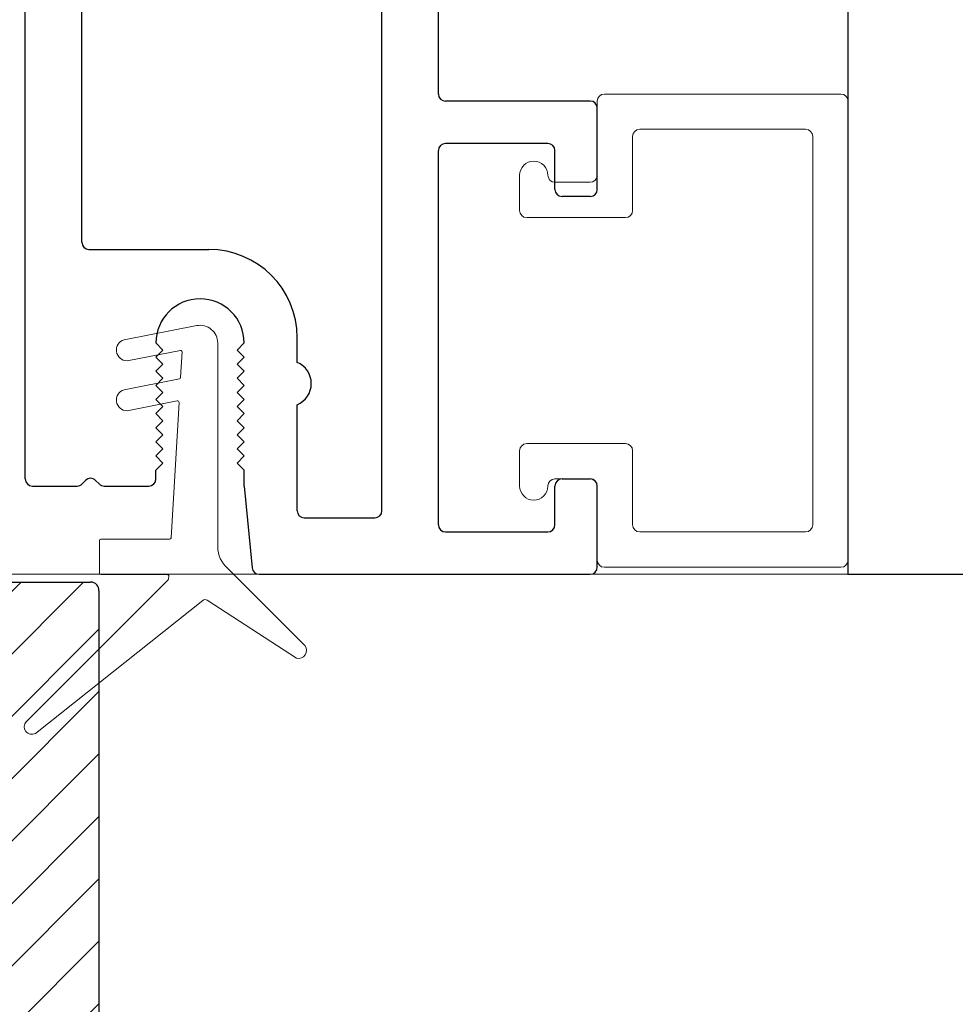
# Model space of a CAD drawing. Extents: x 5745 to 14017, y -836 to 4100.
# Drawn here: x 7413 to 7446, y -522 to -487 of the extents above; entities that cross this region are included whole.
import ezdxf

# ---------------------------------------------------------------- set-up
doc = ezdxf.new("R2010")
doc.units = 0
doc.header["$LTSCALE"] = 250
doc.header["$MEASUREMENT"] = 0
doc.linetypes.add('CENTERX2', pattern=[20.32, 12.7, -2.54, 2.54, -2.54])
doc.layers.get('0').update_dxf_attribs({"color": 5, "linetype": 'CONTINUOUS', "lineweight": 20})
for name, color, linetype, lineweight in [('2', 2, 'CONTINUOUS', 25), ('4', 4, 'CONTINUOUS', 5), ('6', 6, 'CONTINUOUS', 5), ('Hatches', 254, 'CONTINUOUS', 5), ('LS-PR-004 JAMB SEAL', 41, 'CONTINUOUS', 15)]:
    doc.layers.add(name, color=color, linetype=linetype, lineweight=lineweight)
for name, color, linetype in [('81020 DOOR PROFILE B', 90, 'CONTINUOUS'), ('81056 Sash', 255, 'CONTINUOUS'), ('Center', 3, 'CENTERX2'), ('Dim', 7, 'CONTINUOUS')]:
    doc.layers.add(name, color=color, linetype=linetype)

# ---------------------------------------------------------------- blocks, each defined once
blk = doc.blocks.new('LS-P-012 DOOR PROFILE')
for p, q in [((0.52, -1.385), (0.52, -0.01)), ((0.945, -1.765), (0.945, -0.695)), ((1.025, -1.175), (1.025, -0.845)), ((0.44, -1.72), (0.44, -0.865)), ((1.24, -1.185), (1.035, -1.185)), ((1.25, -1.31), (1.25, -1.195)), ((1.18, -1.245), (1.035, -1.245)), ((1.025, -1.785), (1.025, -1.255)), ((1.19, -1.31), (1.19, -1.255)), ((1.24, -1.32), (1.2, -1.32)), ((0.53, -1.395), (0.7, -1.395)), ((0.625, -1.5275), (0.635, -1.5375)), ((0.75, -1.5275), (0.74, -1.5375)), ((0.825, -1.555), (0.825, -1.52)), ((0.635, -1.5375), (0.625, -1.5475)), ((0.74, -1.5375), (0.75, -1.5475)), ((0.625, -1.5475), (0.635, -1.5575)), ((0.635, -1.5575), (0.625, -1.5675)), ((0.75, -1.5475), (0.74, -1.5575)), ((0.74, -1.5575), (0.75, -1.5675)), ((0.625, -1.5675), (0.635, -1.5775)), ((0.75, -1.5675), (0.74, -1.5775)), ((0.635, -1.5775), (0.625, -1.5875)), ((0.625, -1.5875), (0.635, -1.5975)), ((0.74, -1.5775), (0.75, -1.5875)), ((0.75, -1.5875), (0.74, -1.5975)), ((0.635, -1.5975), (0.625, -1.6075)), ((0.74, -1.5975), (0.75, -1.6075)), ((0.625, -1.6075), (0.635, -1.6175)), ((0.75, -1.6075), (0.74, -1.6175)), ((0.825, -1.765), (0.825, -1.615)), ((0.635, -1.6175), (0.625, -1.6275)), ((0.625, -1.6275), (0.635, -1.6375)), ((0.74, -1.6175), (0.75, -1.6275)), ((0.75, -1.6275), (0.74, -1.6375)), ((0.635, -1.6375), (0.625, -1.6475)), ((0.74, -1.6375), (0.75, -1.6475)), ((0.625, -1.6475), (0.635, -1.6575)), ((0.635, -1.6575), (0.625, -1.6675)), ((0.75, -1.6475), (0.74, -1.6575)), ((0.74, -1.6575), (0.75, -1.6675)), ((0.625, -1.6675), (0.635, -1.6775)), ((0.75, -1.6675), (0.74, -1.6775)), ((0.635, -1.6775), (0.625, -1.6875)), ((0.74, -1.6775), (0.75, -1.6875)), ((0.625, -1.6875), (0.635, -1.6975)), ((0.635, -1.6975), (0.625, -1.7075)), ((0.75, -1.6875), (0.74, -1.6975)), ((0.74, -1.6975), (0.75, -1.7075)), ((0.625, -1.72), (0.625, -1.7075)), ((0.75, -1.73), (0.75, -1.7075)), ((0.5254, -1.7221), (0.5204, -1.7271)), ((0.5396, -1.7221), (0.5446, -1.7271)), ((1.2, -1.72), (1.24, -1.72)), ((0.45, -1.73), (0.5134, -1.73)), ((0.5516, -1.73), (0.615, -1.73)), ((0.75, -1.73), (0.7612, -1.846)), ((1.19, -1.785), (1.19, -1.73)), ((1.25, -1.845), (1.25, -1.73)), ((0.835, -1.775), (0.935, -1.775)), ((1.035, -1.795), (1.18, -1.795)), ((0.7711, -1.855), (1.24, -1.855))]:
    blk.add_line(p, q)
for centre, radius, start, end in [((1.035, -1.175), 0.01, 180, 270), ((1.24, -1.195), 0.01, 0, 90), ((1.035, -1.255), 0.01, 90, 180), ((1.18, -1.255), 0.01, 0, 90), ((1.2, -1.31), 0.01, 180, 270), ((1.24, -1.31), 0.01, 270, 0), ((0.53, -1.385), 0.01, 180, 270), ((0.7, -1.52), 0.125, 0, 90), ((0.6875, -1.5275), 0.0625, 0, 180), ((0.8125, -1.585), 0.0325, 292.6199, 67.3801), ((0.45, -1.72), 0.01, 180, 270), ((0.5134, -1.72), 0.01, 270, 315), ((0.5325, -1.7291), 0.01, 45, 135), ((0.5516, -1.72), 0.01, 225, 270), ((0.615, -1.72), 0.01, 270, 0), ((1.2, -1.73), 0.01, 90, 180), ((1.24, -1.73), 0.01, 0, 90), ((0.835, -1.765), 0.01, 180, 270), ((0.935, -1.765), 0.01, 270, 0), ((1.035, -1.785), 0.01, 180, 270), ((1.18, -1.785), 0.01, 270, 0), ((0.7711, -1.845), 0.01, 185.4998, 270), ((1.24, -1.845), 0.01, 270, 0)]:
    blk.add_arc(centre, radius, start, end)
blk = doc.blocks.new('LS-PW-18 SASH')
for p, q in [((-0.6738, 0.5187), (-0.6425, 0.55)), ((1.9749, 0.55), (-0.6425, 0.55)), ((1.9749, 0.55), (2.0063, 0.5187)), ((-0.6738, 0), (-0.6738, 0.5187)), ((2.0063, 0), (2.0063, 0.5187)), ((0.6837, 0.28), (0.6837, 0.01)), ((0.6938, 0.29), (0.8187, 0.29)), ((0.8287, 0.28), (0.8287, 0.05)), ((1.5637, 0.28), (1.5637, 0.05)), ((1.5738, 0.29), (1.6587, 0.29)), ((1.6688, 0.28), (1.6688, 0.01)), ((1.5537, 0.04), (0.8387, 0.04)), ((0.6737, 0), (-0.6738, 0)), ((1.9284, 0), (1.6787, 0)), ((1.9284, 0), (2.0063, 0))]:
    blk.add_line(p, q)
for centre, start, end in [((0.6938, 0.28), 90, 180), ((0.8187, 0.28), 0, 90), ((1.5738, 0.28), 90, 180), ((1.6587, 0.28), 0, 90), ((0.8387, 0.05), 180, 270), ((1.5537, 0.05), 270, 0), ((0.6737, 0.01), 270, 0), ((1.6787, 0.01), 180, 270)]:
    blk.add_arc(centre, 0.01, start, end)
blk = doc.blocks.new('LS-PP-014 SMALL THERMAL BREAK')
for p, q in [((-0.1675, 0.67), (0.1675, 0.67)), ((-0.1775, 0.66), (-0.1775, 0.555)), ((0.1775, 0.66), (0.1775, 0.01)), ((-0.1175, 0.62), (0.1175, 0.62)), ((-0.1275, 0.61), (-0.1275, 0.505)), ((0.1275, 0.61), (0.1275, 0.06)), ((-0.2875, 0.555), (-0.2875, 0.505)), ((-0.2375, 0.545), (-0.1875, 0.545)), ((-0.2275, 0.545), (-0.1875, 0.545)), ((-0.2775, 0.495), (-0.1375, 0.495)), ((-0.2775, 0.175), (-0.1375, 0.175)), ((-0.2875, 0.115), (-0.2875, 0.165)), ((-0.1275, 0.06), (-0.1275, 0.165)), ((-0.2375, 0.125), (-0.1875, 0.125)), ((-0.2275, 0.125), (-0.1875, 0.125)), ((-0.1775, 0.01), (-0.1775, 0.115)), ((-0.1175, 0.05), (0.1175, 0.05)), ((-0.1675, 0), (0.1675, 0))]:
    blk.add_line(p, q)
for centre, radius, start, end in [((-0.1675, 0.66), 0.01, 90, 180), ((0.1675, 0.66), 0.01, 360, 90), ((-0.1175, 0.61), 0.01, 90, 180), ((0.1175, 0.61), 0.01, 0, 90), ((-0.2675, 0.555), 0.02, 0, 180), ((-0.2375, 0.555), 0.01, 180, 270), ((-0.1875, 0.555), 0.01, 270, 360), ((-0.2775, 0.505), 0.01, 180, 270), ((-0.1375, 0.505), 0.01, 270, 0), ((-0.2775, 0.165), 0.01, 90, 180), ((-0.1375, 0.165), 0.01, 0, 90), ((-0.2675, 0.115), 0.02, 180, 0), ((-0.2375, 0.115), 0.01, 90, 180), ((-0.1875, 0.115), 0.01, 0, 90), ((-0.1175, 0.06), 0.01, 180, 270), ((0.1175, 0.06), 0.01, 270, 0), ((-0.1675, 0.01), 0.01, 180, 270), ((0.1675, 0.01), 0.01, 270, 360)]:
    blk.add_arc(centre, radius, start, end)
blk = doc.blocks.new('LS-PR-004 JAMB SEAL')
for p, q in [((-0.0041, 0.3644), (0.2331, 0.5527)), ((0.0452, 0.3353), (0.2461, 0.5362)), ((-0.0099, 0.3641), (-0.1366, 0.4465)), ((-0.0388, 0.3187), (-0.1484, 0.4283)), ((0.0443, 0.33), (0.0446, 0.334)), ((0.0463, 0.3279), (0.1406, 0.3279)), ((0.1426, 0.3259), (0.1426, 0.2799)), ((-0.025, 0), (-0.025, 0.2887)), ((0.0298, 0.0841), (0.0411, 0.276)), ((0.0431, 0.2779), (0.1406, 0.2779)), ((0.1033, 0.0959), (0.0322, 0.0821)), ((0.1076, 0.0662), (0.0293, 0.0509)), ((0.0255, 0.0127), (0.0277, 0.0491)), ((0.1033, 0.0253), (0.0279, 0.0106)), ((0.1076, -0.0045), (0.0048, -0.0245))]:
    blk.add_line(p, q)
for centre, radius, start, end in [((0.2382, 0.5433), 0.0107, 318.4841, 118.4203), ((-0.1394, 0.4354), 0.0114, 75.7184, 218.2338), ((-0.0072, 0.3683), 0.005, 236.9761, 308.4522), ((0.0466, 0.3338), 0.002, 135, 176.6112), ((0.0463, 0.3299), 0.002, 176.6112, 270), ((0.1406, 0.3259), 0.002, 0, 90), ((-0.0644, 0.2887), 0.0394, 0, 49.5836), ((0.1406, 0.2799), 0.002, 270, 0), ((0.0431, 0.2759), 0.002, 90, 176.6112), ((0.0318, 0.084), 0.002, 176.5809, 281.0365), ((0.1033, 0.0808), 0.0152, 286.411, 90), ((0.0297, 0.049), 0.002, 101.0365, 176.5809), ((0.1033, 0.0101), 0.0152, 286.411, 90), ((0, 0), 0.025, 179.8084, 281.0365), ((0.0275, 0.0125), 0.002, 176.5809, 281.0365)]:
    blk.add_arc(centre, radius, start, end)
blk = doc.blocks.new('SW_CENTERMARKSYMBOL_0')
at = {"layer": 'Dim', "color": 0}
for q in [(0, 1), (-1, 0), (0, -1), (1, 0)]:
    blk.add_line((0, 0), q, dxfattribs=at)
blk = doc.blocks.new('A$C24DF0AF0')
at = {"layer": 'Hatches'}
h = blk.add_hatch(dxfattribs=at)
h.set_pattern_fill('ANSI31', color=256, scale=0.5, style=0)
h.set_pattern_definition([(45, (-318.8535, -176.4733), (-1.122532, 1.122532), [])])
edge = h.paths.add_edge_path(flags=0)
edge.add_line((15.564, 7.156), (16.347, 10.078))
edge.add_arc((16.25, 10.104), 0.1, 345, 450)
edge.add_line((16.25, 10.204), (15.564, 10.204))
edge.add_line((15.564, 10.204), (16.347, 13.126))
edge.add_arc((16.25, 13.152), 0.1, 345, 450)
edge.add_line((16.25, 13.252), (15.564, 13.252))
edge.add_line((15.564, 13.252), (15.881, 14.438))
edge.add_line((15.881, 14.438), (15.564, 14.756))
edge.add_line((15.564, 14.756), (16.114, 15.307))
edge.add_line((16.114, 15.307), (16.347, 16.174))
edge.add_arc((16.25, 16.2), 0.1, 345, 450)
edge.add_line((16.25, 16.3), (15.569, 16.3))
edge.add_line((15.569, 16.3), (16.316, 19.089))
edge.add_arc((15.35, 19.348), 1, 345, 360)
edge.add_line((16.35, 19.348), (16.35, 34.938))
edge.add_arc((16.051, 34.956), 0.3, 356.467, 450)
edge.add_line((16.051, 35.256), (11.65, 35.256))
edge.add_arc((11.65, 34.956), 0.3, 90, 180)
edge.add_line((11.35, 34.956), (11.35, 12.756))
edge.add_arc((10.35, 12.756), 1, 270, 360, ccw=False)
edge.add_line((10.35, 11.756), (6, 11.756))
edge.add_arc((6, 12.756), 1, 180, 270, ccw=False)
edge.add_line((5, 12.756), (5, 37.756))
edge.add_arc((2.5, 37.756), 2.5, 0, 180)
edge.add_line((0, 37.756), (0, 35.556))
edge.add_line((0, 35.556), (0.3, 35.256))
edge.add_line((0.3, 35.256), (0, 34.956))
edge.add_line((0, 34.956), (0, 19.348))
edge.add_arc((1, 19.348), 1, 180, 195)
edge.add_line((0.034, 19.089), (0.781, 16.3))
edge.add_line((0.781, 16.3), (0.1, 16.3))
edge.add_arc((0.1, 16.2), 0.1, 90, 195)
edge.add_line((0.003, 16.174), (0.236, 15.307))
edge.add_line((0.236, 15.307), (0.786, 14.756))
edge.add_line((0.786, 14.756), (0.469, 14.438))
edge.add_line((0.469, 14.438), (0.786, 13.252))
edge.add_line((0.786, 13.252), (0.1, 13.252))
edge.add_arc((0.1, 13.152), 0.1, 90, 195)
edge.add_line((0.003, 13.126), (0.786, 10.204))
edge.add_line((0.786, 10.204), (0.1, 10.204))
edge.add_arc((0.1, 10.104), 0.1, 90, 195)
edge.add_line((0.003, 10.078), (0.786, 7.156))
edge.add_line((0.786, 7.156), (0.1, 7.156))
edge.add_arc((0.1, 7.056), 0.1, 90, 180)
edge.add_line((0, 7.056), (0, 2.456))
edge.add_arc((0.3, 2.456), 0.3, 180, 270)
edge.add_line((0.3, 2.156), (4.7, 2.156))
edge.add_arc((4.7, 2.456), 0.3, 270, 360)
edge.add_line((5, 2.456), (5, 2.856))
edge.add_arc((5.3, 2.856), 0.3, 90, 180, ccw=False)
edge.add_line((5.3, 3.156), (7.875, 3.156))
edge.add_line((7.875, 3.156), (8.175, 3.456))
edge.add_line((8.175, 3.456), (8.475, 3.156))
edge.add_line((8.475, 3.156), (11.05, 3.156))
edge.add_arc((11.05, 2.856), 0.3, 0, 90, ccw=False)
edge.add_line((11.35, 2.856), (11.35, 2.456))
edge.add_arc((11.65, 2.456), 0.3, 180, 270)
edge.add_line((11.65, 2.156), (16.05, 2.156))
edge.add_arc((16.05, 2.456), 0.3, 270, 360)
edge.add_line((16.35, 2.456), (16.35, 7.056))
edge.add_arc((16.25, 7.056), 0.1, 0, 90)
edge.add_line((16.25, 7.156), (15.564, 7.156))
for p, q in [((0, 35.556), (0, 37.756)), ((5, 37.756), (5, 12.756)), ((0.3, 35.256), (0, 35.556)), ((0, 34.956), (0.3, 35.256)), ((11.65, 35.256), (16.051, 35.256)), ((0, 19.348), (0, 34.956)), ((11.35, 33.556), (11.35, 34.956)), ((16.35, 34.938), (16.35, 19.348)), ((11.65, 33.256), (11.35, 33.556)), ((11.35, 32.956), (11.65, 33.256)), ((11.35, 12.756), (11.35, 32.956)), ((0.781, 16.3), (0.034, 19.089)), ((16.316, 19.089), (15.569, 16.3)), ((0.1, 16.3), (0.781, 16.3)), ((15.569, 16.3), (16.25, 16.3)), ((0.236, 15.307), (0.003, 16.174)), ((16.347, 16.174), (16.114, 15.307)), ((0.786, 14.756), (0.236, 15.307)), ((16.114, 15.307), (15.564, 14.756)), ((0.469, 14.438), (0.786, 14.756)), ((15.564, 14.756), (15.881, 14.438)), ((0.786, 13.252), (0.469, 14.438)), ((15.881, 14.438), (15.564, 13.252)), ((0.786, 10.204), (0.003, 13.126)), ((0.1, 13.252), (0.786, 13.252)), ((15.564, 13.252), (16.25, 13.252)), ((16.347, 13.126), (15.564, 10.204)), ((6, 11.756), (10.35, 11.756)), ((0.786, 7.156), (0.003, 10.078)), ((0.1, 10.204), (0.786, 10.204)), ((15.564, 10.204), (16.25, 10.204)), ((16.347, 10.078), (15.564, 7.156)), ((0.1, 7.156), (0.786, 7.156)), ((15.564, 7.156), (16.25, 7.156)), ((0, 2.656), (0, 7.056)), ((16.35, 7.056), (16.35, 2.656)), ((8.175, 6.056), (7.875, 5.756)), ((8.475, 5.756), (8.175, 6.056)), ((7.875, 5.756), (6, 5.756)), ((10.35, 5.756), (8.475, 5.756)), ((5, 4.756), (5, 2.656)), ((11.35, 2.656), (11.35, 4.756)), ((4.5, 2.156), (0.5, 2.156)), ((15.85, 2.156), (11.85, 2.156))]:
    blk.add_line(p, q)
for centre, radius, start, end in [((2.5, 37.756), 2.5, 0, 180), ((2.5, 37.756), 2.5, 0, 180), ((11.65, 34.956), 0.3, 90, 180), ((11.65, 34.956), 0.3, 90, 180), ((16.051, 34.956), 0.3, 356.467, 90), ((16.051, 34.956), 0.3, 356.467, 90), ((1, 19.348), 1, 180, 195), ((1, 19.348), 1, 180, 195), ((15.35, 19.348), 1, 345, 0), ((15.35, 19.348), 1, 345, 0), ((0.1, 16.2), 0.1, 90, 195), ((0.1, 16.2), 0.1, 90, 195), ((16.25, 16.2), 0.1, 345, 90), ((16.25, 16.2), 0.1, 345, 90), ((0.1, 13.152), 0.1, 90, 195), ((0.1, 13.152), 0.1, 90, 195), ((16.25, 13.152), 0.1, 345, 90), ((16.25, 13.152), 0.1, 345, 90), ((6, 12.756), 1, 180, 270), ((6, 12.756), 1, 180, 270), ((10.35, 12.756), 1, 270, 0), ((10.35, 12.756), 1, 270, 0), ((0.1, 10.104), 0.1, 90, 195), ((0.1, 10.104), 0.1, 90, 195), ((16.25, 10.104), 0.1, 345, 90), ((16.25, 10.104), 0.1, 345, 90), ((0.1, 7.056), 0.1, 90, 180), ((0.1, 7.056), 0.1, 90, 180), ((16.25, 7.056), 0.1, 0, 90), ((16.25, 7.056), 0.1, 0, 90), ((6, 4.756), 1, 90, 180), ((6, 4.756), 1, 90, 180), ((10.35, 4.756), 1, 0, 90), ((10.35, 4.756), 1, 0, 90), ((0.5, 2.656), 0.5, 180, 270), ((0.5, 2.656), 0.5, 180, 270), ((4.5, 2.656), 0.5, 270, 0), ((4.5, 2.656), 0.5, 270, 0), ((11.85, 2.656), 0.5, 180, 270), ((11.85, 2.656), 0.5, 180, 270), ((15.85, 2.656), 0.5, 270, 0), ((15.85, 2.656), 0.5, 270, 0)]:
    blk.add_arc(centre, radius, start, end)
at = {"layer": 'Center'}
blk.add_line((8.175, 41.494), (8.175, 0), dxfattribs=at)
at = {"xscale": 0.5, "yscale": 0.5, "zscale": 0.5}
blk.add_blockref('SW_CENTERMARKSYMBOL_0', (2.5, 37.756), dxfattribs=at)

msp = doc.modelspace()

# ---------------------------------------------------------------- linework, layer by layer
at = {"layer": '4'}
msp.add_lwpolyline([(7404.106, -506.603), (7497.136, -506.603)], dxfattribs=at)

# ---------------------------------------------------------------- block references
at = {"layer": '2', "xscale": 0.999998, "yscale": 0.999998, "zscale": 0.999998}
msp.add_blockref('A$C24DF0AF0', (7399.194, -542.141), dxfattribs=at)
at = {"layer": '6', "xscale": 25.3999492000059, "yscale": 25.3999492000059, "zscale": 25.3999492000059}
msp.add_blockref('LS-PP-014 SMALL THERMAL BREAK', (7437.976, -506.349), dxfattribs=at)
at = {"layer": '81020 DOOR PROFILE B', "xscale": 25.3999492000059, "yscale": 25.3999492000059, "zscale": 25.3999492000059}
msp.add_blockref('LS-P-012 DOOR PROFILE', (7401.718, -459.486), dxfattribs=at)
at = {"layer": '81056 Sash', "xscale": -25.39994920000013, "yscale": 25.39994920000013, "zscale": 25.3999492, "rotation": 270}
msp.add_blockref('LS-PW-18 SASH', (7442.475, -489.489), dxfattribs=at)
at = {"layer": 'LS-PR-004 JAMB SEAL', "color": 94, "xscale": 25.3999491999828, "yscale": 25.3999491999828, "zscale": 25.3999491999828, "rotation": 180}
msp.add_blockref('LS-PR-004 JAMB SEAL', (7419.18, -498.284), dxfattribs=at)

doc.saveas('drawing.dxf')
